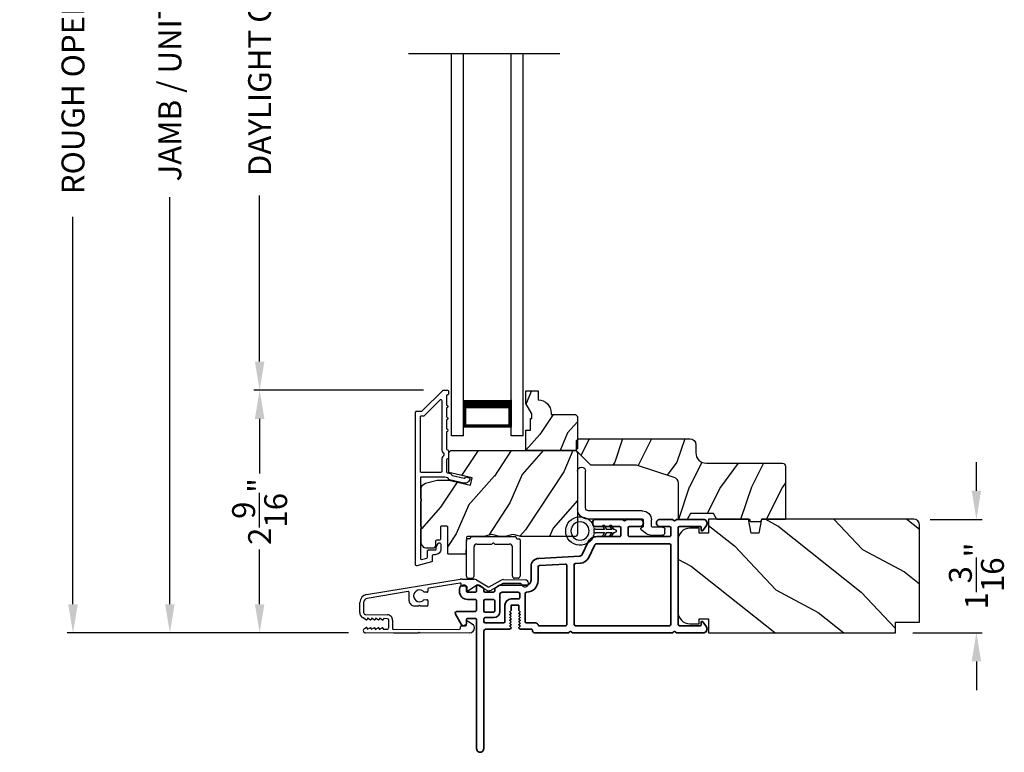
# Model space of a CAD drawing. Extents: x 136 to 238, y 44 to 88.
# Drawn here: x 174 to 184, y 64 to 72 of the extents above; entities that cross this region are included whole.
import ezdxf

# ---------------------------------------------------------------- set-up
doc = ezdxf.new("R2010")
doc.units = 0
doc.header["$LTSCALE"] = 4
doc.header["$MEASUREMENT"] = 0
doc.header["$PDMODE"] = 3
doc.layers.get('0').update_dxf_attribs({"linetype": 'CONTINUOUS'})
doc.layers.get('DEFPOINTS').update_dxf_attribs({"color": 3, "linetype": 'CONTINUOUS'})
doc.layers.add('Dim', color=7, linetype='CONTINUOUS')
doc.styles.get("Standard").update_dxf_attribs({"font": 'arial.ttf'})
doc.dimstyles.get("Standard").update_dxf_attribs({"dimtxt": 0.24, "dimasz": 0.3, "dimexe": 0.0625, "dimexo": 0.18, "dimgap": 0.09, "dimtad": 0, "dimdec": 4, "dimzin": 0, "dimdsep": 46, "dimlunit": 4, "dimtxsty": 'Standard', "dimcen": 0, "dimadec": 0, "dimazin": 0, "dimtfac": 1, "dimtdec": 4, "dimtofl": 0, "dimtmove": 2, "dimatfit": 3, "dimfxl": 1, "dimtolj": 1, "dimtzin": 0, "dimarcsym": 0})

# ---------------------------------------------------------------- blocks, each defined once
blk = doc.blocks.new('*D496')
at = {"layer": 'DEFPOINTS', "color": 0, "transparency": 16777216}
for p in [(175.127, 78.346), (177.065, 78.346), (177.176, 65.743)]:
    blk.add_point(p, dxfattribs=at)
at = {"layer": 'Dim', "color": 0, "lineweight": -2, "transparency": 16777216}
for p, q in [((176.885, 78.346), (175.064, 78.346)), ((175.127, 78.046), (175.127, 73.784)), ((175.127, 66.043), (175.127, 70.305)), ((176.996, 65.743), (175.064, 65.743))]:
    blk.add_line(p, q, dxfattribs=at)
at = {"layer": 'Dim', "color": 0, "transparency": 16777216}
for points in [[(175.077, 78.046), (175.177, 78.046), (175.127, 78.346)], [(175.077, 66.043), (175.177, 66.043), (175.127, 65.743)]]:
    blk.add_solid(points, dxfattribs=at)
at = {"layer": 'Dim', "color": 0, "transparency": 16777216, "insert": (175.127, 72.045), "char_height": 0.24, "attachment_point": 5, "rotation": 90}
blk.add_mtext('\\A1;JAMB / UNIT HEIGHT', dxfattribs=at)
blk = doc.blocks.new('*D498')
at = {"layer": 'DEFPOINTS', "color": 0, "transparency": 16777216}
for p in [(174.113, 78.846), (177.358, 78.846), (177.176, 65.743)]:
    blk.add_point(p, dxfattribs=at)
at = {"layer": 'Dim', "color": 0, "lineweight": -2, "transparency": 16777216}
for p, q in [((177.178, 78.846), (174.051, 78.846)), ((174.113, 78.546), (174.113, 74.492)), ((174.113, 66.043), (174.113, 70.097)), ((176.996, 65.743), (174.051, 65.743))]:
    blk.add_line(p, q, dxfattribs=at)
at = {"layer": 'Dim', "color": 0, "transparency": 16777216}
for points in [[(174.063, 78.546), (174.163, 78.546), (174.113, 78.846)], [(174.063, 66.043), (174.163, 66.043), (174.113, 65.743)]]:
    blk.add_solid(points, dxfattribs=at)
at = {"layer": 'Dim', "color": 0, "transparency": 16777216, "insert": (174.113, 72.295), "char_height": 0.24, "attachment_point": 5, "rotation": 90}
blk.add_mtext('\\A1;ROUGH OPENING HEIGHT', dxfattribs=at)
blk = doc.blocks.new('A$C1C4E60E2')
for p, q in [((0.07, 0.401), (1.049, 0.573)), ((1.047, 0.532), (0.721, 0.475)), ((1.059, 0.51), (1.059, 0.523)), ((1.067, 0.575), (1.195, 0.575)), ((1.22, 0.568), (1.343, 0.497)), ((1.353, 0.497), (1.476, 0.568)), ((1.496, 0.534), (1.373, 0.462)), ((1.501, 0.575), (1.727, 0.575)), ((1.681, 0.535), (1.501, 0.535)), ((0.506, 0.437), (0.077, 0.361)), ((0.517, 0.342), (0.517, 0.427)), ((0.702, 0.433), (0.674, 0.433)), ((0.712, 0.465), (0.712, 0.443)), ((1.111, 0.5), (1.069, 0.5)), ((1.121, 0.461), (1.121, 0.49)), ((1.222, 0.514), (1.137, 0.453)), ((1.323, 0.462), (1.233, 0.514)), ((0, 0.213), (0, 0.317)), ((0.04, 0.317), (0.04, 0.214)), ((0.674, 0.355), (0.702, 0.355)), ((0.712, 0.345), (0.712, 0.297)), ((0.615, 0.287), (0.572, 0.287)), ((0.625, 0.297), (0.615, 0.287)), ((0.635, 0.287), (0.625, 0.297)), ((0.702, 0.287), (0.635, 0.287)), ((0.069, 0.137), (0.031, 0.159)), ((0.063, 0.191), (0.29, 0.191)), ((0.081, 0.154), (0.081, 0.144)), ((0.111, 0.137), (0.081, 0.154)), ((0.123, 0.154), (0.123, 0.144)), ((0.153, 0.137), (0.123, 0.154)), ((0.165, 0.154), (0.165, 0.144)), ((0.195, 0.137), (0.165, 0.154)), ((0.207, 0.154), (0.207, 0.144)), ((0.237, 0.137), (0.207, 0.154)), ((0.249, 0.151), (0.249, 0.144)), ((0.29, 0.151), (0.249, 0.151)), ((0.306, 0.057), (0.306, 0.135)), ((0.346, 0.135), (0.346, 0.05)), ((1.119, 0.097), (1.119, 0.126)), ((1.135, 0.134), (1.192, 0.096)), ((0.052, 0.045), (0.069, 0.055)), ((0.356, 0), (0.064, 0)), ((0.081, 0.038), (0.111, 0.055)), ((0.081, 0.048), (0.081, 0.038)), ((0.123, 0.038), (0.153, 0.055)), ((0.123, 0.048), (0.123, 0.038)), ((0.165, 0.038), (0.195, 0.055)), ((0.165, 0.048), (0.165, 0.038)), ((0.207, 0.038), (0.237, 0.055)), ((0.207, 0.048), (0.207, 0.038)), ((0.249, 0.048), (0.249, 0.041)), ((0.249, 0.041), (0.29, 0.041)), ((0.356, 0.04), (1.048, 0.051)), ((0.615, 0.004), (0.356, 0)), ((0.625, 0.014), (0.615, 0.004)), ((0.635, 0.004), (0.625, 0.014)), ((1.151, 0.013), (0.635, 0.004)), ((1.058, 0.061), (1.058, 0.076)), ((1.068, 0.086), (1.11, 0.087)), ((1.205, 0.071), (1.205, 0.068))]:
    blk.add_line(p, q)
for centre, radius, start, end in [((1.049, 0.523), 0.01, 359.9974, 100.0053), ((1.067, 0.47), 0.105, 89.9941, 100.0019), ((1.195, 0.525), 0.05, 60.0012, 89.9999), ((1.228, 0.506), 0.01, 59.9988, 125.2178), ((1.501, 0.525), 0.05, 90.0001, 119.9988), ((1.501, 0.525), 0.00998, 89.9778, 120.0264), ((1.681, 0.525), 0.01, 15.2639, 89.9931), ((1.727, 0.537), 0.0375, 195.257, 90.0001), ((0.507, 0.427), 0.01, 0.0017, 99.9937), ((0.625, 0.394), 0.0627, 38.4925, 321.5075), ((0.702, 0.443), 0.01, 269.997, 0.0047), ((0.722, 0.465), 0.01, 100.0006, 179.9969), ((1.069, 0.51), 0.01, 179.9953, 270.003), ((1.111, 0.49), 0.01, 359.9953, 90.0038), ((1.131, 0.461), 0.01, 180.0007, 305.2142), ((1.348, 0.506), 0.05, 240.0011, 299.9989), ((1.348, 0.506), 0.01, 239.9958, 300.0042), ((0.085, 0.317), 0.085, 99.9997, 180), ((0.085, 0.317), 0.045, 100.0015, 179.9986), ((0.572, 0.342), 0.055, 179.9995, 270.0011), ((0.702, 0.345), 0.01, 359.9953, 90.003), ((0.063, 0.213), 0.063, 180.0001, 240.0003), ((0.063, 0.214), 0.023, 179.9983, 270.0031), ((0.702, 0.297), 0.01, 269.997, 0.0047), ((0.073, 0.144), 0.008, 240.0006, 359.9923), ((0.115, 0.144), 0.008, 239.9994, 359.9947), ((0.157, 0.144), 0.008, 240.0006, 359.9923), ((0.199, 0.144), 0.008, 239.9994, 359.9947), ((0.241, 0.144), 0.008, 240.0006, 359.9923), ((0.29, 0.135), 0.056, 359.9997, 90.0003), ((0.29, 0.135), 0.016, 0.0016, 90.0006), ((1.129, 0.126), 0.01, 56.2543, 180.9221), ((0.064, 0.024), 0.0242, 120, 270.0006), ((0.073, 0.048), 0.008, 359.9993, 119.9994), ((0.115, 0.048), 0.008, 359.9969, 120.0006), ((0.157, 0.048), 0.008, 359.9993, 119.9994), ((0.199, 0.048), 0.008, 359.9969, 120.0006), ((0.241, 0.048), 0.008, 359.9993, 119.9994), ((0.29, 0.057), 0.016, 269.9994, 0.0027), ((0.356, 0.05), 0.01, 180.0038, 270.92), ((1.048, 0.061), 0.01, 270.9239, 0.919), ((1.068, 0.076), 0.01, 90.9224, 180.9139), ((1.109, 0.097), 0.01, 270.9111, 0.9252), ((1.15, 0.068), 0.055, 270.9207, 359.9996), ((1.175, 0.071), 0.03, 0.0004, 56.2533)]:
    blk.add_arc(centre, radius, start, end)
blk = doc.blocks.new('*D504')
at = {"layer": 'DEFPOINTS', "color": 0, "transparency": 16777216}
for p in [(176.067, 68.283), (177.963, 68.283), (177.176, 65.743)]:
    blk.add_point(p, dxfattribs=at)
at = {"layer": 'Dim', "color": 0, "lineweight": -2, "transparency": 16777216}
for p, q in [((177.783, 68.283), (176.005, 68.283)), ((176.067, 67.983), (176.067, 67.412)), ((176.067, 66.043), (176.067, 66.615)), ((176.996, 65.743), (176.005, 65.743))]:
    blk.add_line(p, q, dxfattribs=at)
at = {"layer": 'Dim', "color": 0, "transparency": 16777216}
for points in [[(176.017, 67.983), (176.117, 67.983), (176.067, 68.283)], [(176.017, 66.043), (176.117, 66.043), (176.067, 65.743)]]:
    blk.add_solid(points, dxfattribs=at)
at = {"layer": 'Dim', "color": 0, "transparency": 16777216, "insert": (176.067, 67.013), "char_height": 0.24, "attachment_point": 5, "rotation": 90}
blk.add_mtext('\\A1;2{\\H1x;\\S9/16;}"', dxfattribs=at)
blk = doc.blocks.new('*D505')
at = {"layer": 'DEFPOINTS', "color": 0, "transparency": 16777216}
for p in [(176.067, 75.806), (177.963, 75.806), (177.963, 68.283)]:
    blk.add_point(p, dxfattribs=at)
at = {"layer": 'Dim', "color": 0, "lineweight": -2, "transparency": 16777216}
for p, q in [((177.783, 75.806), (176.005, 75.806)), ((176.067, 75.506), (176.067, 73.769)), ((176.067, 68.583), (176.067, 70.32)), ((177.783, 68.283), (176.005, 68.283))]:
    blk.add_line(p, q, dxfattribs=at)
at = {"layer": 'Dim', "color": 0, "transparency": 16777216}
for points in [[(176.017, 75.506), (176.117, 75.506), (176.067, 75.806)], [(176.017, 68.583), (176.117, 68.583), (176.067, 68.283)]]:
    blk.add_solid(points, dxfattribs=at)
at = {"layer": 'Dim', "color": 0, "transparency": 16777216, "insert": (176.067, 72.045), "char_height": 0.24, "attachment_point": 5, "rotation": 90}
blk.add_mtext('\\A1;DAYLIGHT OPENING', dxfattribs=at)
blk = doc.blocks.new('*D506')
at = {"layer": 'DEFPOINTS', "color": 0, "transparency": 16777216}
for p in [(182.907, 66.931), (182.725, 65.745), (183.571, 65.745)]:
    blk.add_point(p, dxfattribs=at)
at = {"layer": 'Dim', "color": 0, "lineweight": -2, "transparency": 16777216}
for p, q in [((183.571, 67.231), (183.571, 67.531)), ((183.087, 66.931), (183.633, 66.931)), ((182.905, 65.745), (183.633, 65.745)), ((183.571, 65.445), (183.571, 65.145))]:
    blk.add_line(p, q, dxfattribs=at)
at = {"layer": 'Dim', "color": 0, "transparency": 16777216}
for points in [[(183.521, 67.231), (183.621, 67.231), (183.571, 66.931)], [(183.521, 65.445), (183.621, 65.445), (183.571, 65.745)]]:
    blk.add_solid(points, dxfattribs=at)
at = {"layer": 'Dim', "color": 0, "transparency": 16777216, "insert": (183.571, 66.338), "char_height": 0.24, "attachment_point": 5, "rotation": 90}
blk.add_mtext('\\A1;1{\\H1x;\\S3/16;}"', dxfattribs=at)
blk = doc.blocks.new('A$C28B109A8')
for p, q in [((0, 0), (0, 3.996)), ((0.125, 0), (0.125, 3.996)), ((0.625, 0), (0.625, 3.996)), ((0.75, 0), (0.75, 3.996)), ((0.125, 0.089), (0.125, 0.375)), ((0.625, 0.375), (0.625, 0.089)), ((0.125, 0), (0, 0)), ((0.625, 0.089), (0.125, 0.089)), ((0.125, 0.089), (0.125, 0.089)), ((0.75, 0), (0.625, 0))]:
    blk.add_line(p, q)
for points, const_width in [([(0.625, 0.33), (0.125, 0.33)], 0.09), ([(0.14, 0.089), (0.14, 0.33)], 0.03), ([(0.61, 0.089), (0.61, 0.33)], 0.03), ([(0.61, 0.104), (0.14, 0.104)], 0.03)]:
    blk.add_lwpolyline(points, dxfattribs=dict(const_width=const_width))
blk = doc.blocks.new('A$C3F3E3B03')
h = blk.add_hatch()
h.set_pattern_fill('DOTS', color=256, scale=0.25, angle=30)
h.set_pattern_definition([(30, (347.692192, 54.870388), (-0.0010466765, 0.0174378969), [0, -0.015625])])
edge = h.paths.add_edge_path(flags=16)
edge.add_arc((0.15, 0.15), 0.095, 0, 360)
edge = h.paths.add_edge_path()
edge.add_arc((0.15, 0.15), 0.15, 7.6023, 352.3977)
edge.add_line((0.299, 0.13), (0.299, 0.17))
for p, q in [((0.405, 0.207), (0.43, 0.164)), ((0.48, 0.207), (0.505, 0.164)), ((0.299, 0.17), (0.31, 0.17)), ((0.299, 0.17), (0.299, 0.13)), ((0.31, 0.13), (0.299, 0.13)), ((0.314, 0.168), (0.315, 0.166)), ((0.315, 0.134), (0.314, 0.132)), ((0.319, 0.164), (0.406, 0.164)), ((0.406, 0.136), (0.319, 0.136)), ((0.406, 0.164), (0.387, 0.197)), ((0.387, 0.103), (0.406, 0.136)), ((0.43, 0.136), (0.405, 0.093)), ((0.43, 0.164), (0.481, 0.164)), ((0.481, 0.136), (0.43, 0.136)), ((0.481, 0.164), (0.462, 0.197)), ((0.462, 0.103), (0.481, 0.136)), ((0.505, 0.136), (0.48, 0.093)), ((0.505, 0.164), (0.515, 0.164)), ((0.515, 0.136), (0.505, 0.136))]:
    blk.add_line(p, q)
blk.add_circle((0.15, 0.15), 0.095)
for centre, radius, start, end in [((0.15, 0.15), 0.15, 7.6023, 352.3977), ((0.396, 0.202), 0.0105, 29.9975, 210.0027), ((0.471, 0.202), 0.0105, 29.9975, 210.0027), ((0.31, 0.165), 0.005, 39.9943, 90.0124), ((0.31, 0.135), 0.005, 269.9876, 320.0057), ((0.319, 0.169), 0.005, 219.9943, 270.0124), ((0.319, 0.131), 0.005, 89.9876, 140.0057), ((0.396, 0.098), 0.0105, 149.9973, 330.0025), ((0.471, 0.098), 0.0105, 149.9973, 330.0025), ((0.515, 0.15), 0.0145, 269.9996, 90.0004)]:
    blk.add_arc(centre, radius, start, end)
blk = doc.blocks.new('A$C3ADC6B63')
for p, q in [((0.829, 0.286), (0.829, 0.672)), ((0.914, 0.672), (0.914, 0.276)), ((0.236, 0.256), (0.799, 0.256)), ((0.14, 0.095), (0.14, 0.161)), ((0.226, 0.161), (0.226, 0.094)), ((0.809, 0.171), (0.236, 0.171)), ((0, 0.025), (0, 0.06)), ((0.025, 0.085), (0.13, 0.085)), ((0.249, 0.061), (0.192, 0.018)), ((0.14, 0), (0.025, 0))]:
    blk.add_line(p, q)
for centre, radius, start, end in [((0.872, 0.672), 0.0426, 0, 180), ((0.236, 0.161), 0.0953, 89.9998, 179.9999), ((0.799, 0.286), 0.0301, 270.0006, 359.9994), ((0.809, 0.276), 0.105, 270.0001, 0.0001), ((0.236, 0.161), 0.01, 89.9966, 180.0013), ((0.025, 0.06), 0.0251, 89.9991, 180.0008), ((0.025, 0.025), 0.0251, 180.0015, 269.9986), ((0.13, 0.095), 0.01, 270.0026, 359.9982), ((0.14, 0.085), 0.0853, 270.0005, 307.4449), ((0.236, 0.094), 0.01, 179.9982, 257.1638), ((0.226, 0.05), 0.0351, 47.741, 77.1576), ((0.243, 0.069), 0.01, 307.4452, 47.7377)]:
    blk.add_arc(centre, radius, start, end)
blk = doc.blocks.new('A$C003C651C')
for p, q in [((0.041, 0.427), (0.041, 0.422)), ((0.051, 0.437), (0.511, 0.437)), ((0.521, 0.427), (0.521, 0.422)), ((0, 0.02), (0, 0.402)), ((0.031, 0.412), (0.01, 0.412)), ((0.08, 0.02), (0.08, 0.327)), ((0.11, 0.357), (0.264, 0.357)), ((0.298, 0.357), (0.452, 0.357)), ((0.482, 0.02), (0.482, 0.327)), ((0.531, 0.412), (0.552, 0.412)), ((0.562, 0.402), (0.562, 0.02)), ((0.02, 0), (0.06, 0)), ((0.542, 0), (0.502, 0))]:
    blk.add_line(p, q)
for centre, radius, start, end in [((0.031, 0.422), 0.01, 270, 0), ((0.051, 0.427), 0.01, 90, 180), ((0.511, 0.427), 0.01, 360, 90), ((0.531, 0.422), 0.01, 180, 270), ((0.01, 0.402), 0.01, 90, 180), ((0.11, 0.327), 0.03, 90, 180), ((0.264, 0.367), 0.01, 270, 330), ((0.281, 0.357), 0.01, 30, 150), ((0.298, 0.367), 0.01, 210, 270), ((0.452, 0.327), 0.03, 0, 90), ((0.552, 0.402), 0.01, 0, 90), ((0.02, 0.02), 0.02, 180, 270), ((0.06, 0.02), 0.02, 270, 0), ((0.502, 0.02), 0.02, 180, 270), ((0.542, 0.02), 0.02, 270, 0)]:
    blk.add_arc(centre, radius, start, end)

msp = doc.modelspace()

# ---------------------------------------------------------------- hatches: boundary and pattern name
h = msp.add_hatch()
h.set_pattern_fill('WOOD2', color=256, scale=0.65, angle=30, pattern_type=2)
h.set_pattern_definition([(246.8699, (526.89103, 132.67195), (1.03874945, 2.100833068), [0.325, -2.925]), (236.5651, (527.32628, 132.69807), (-0.23791561, -0.88791698), [0.7267221, -0.7267221]), (228.4349, (527.48878, 132.41661), (-0.80083379, -1.21291575), [0.4110964, -1.6443843])])
edge = h.paths.add_edge_path()
edge.add_line((179.39381, 67.67263), (179.37381, 67.65263))
edge.add_line((179.37381, 67.65263), (178.85481, 67.65263))
edge.add_line((178.85481, 67.65263), (178.85481, 67.86363))
edge.add_line((178.85481, 67.86363), (178.90181, 67.86363))
edge.add_line((178.90181, 67.86363), (178.90181, 67.98863))
edge.add_line((178.90181, 67.98863), (178.91781, 67.98863))
edge.add_line((178.91781, 67.98863), (178.91781, 68.03563))
edge.add_line((178.91781, 68.03563), (178.85481, 68.14475))
edge.add_line((178.85481, 68.14475), (178.85481, 68.27763))
edge.add_line((178.85481, 68.27763), (178.98381, 68.27763))
edge.add_line((178.98381, 68.27763), (178.98381, 68.18363))
edge.add_arc((178.97881, 68.04372), 0.14, -0.000143, 87.953389, ccw=False)
edge.add_line((179.11881, 68.04372), (179.11881, 68.02763))
edge.add_line((179.11881, 68.02763), (179.37381, 68.02763))
edge.add_line((179.37381, 68.02763), (179.39381, 68.00763))
edge.add_line((179.39381, 68.00763), (179.39381, 67.67263))
h = msp.add_hatch()
h.set_pattern_fill('WOOD2', color=256, scale=0.65, angle=90)
h.set_pattern_definition([(233.1301, (161.58456, 4.47848), (1.30000008, 1.94999995), [0.325, -2.925]), (243.4349, (161.38956, 4.86848), (-0.6500009, -0.6499995), [0.726722, -0.726722]), (251.5651, (161.06456, 4.86848), (-0.64999896, -1.3000003), [0.4110964, -1.644384])])
edge = h.paths.add_edge_path()
edge.add_line((181.54255, 67.51913), (180.74364, 67.51913))
edge.add_arc((180.74364, 67.62913), 0.11, 180, 270, ccw=False)
edge.add_line((180.63364, 67.62913), (180.63364, 67.71213))
edge.add_arc((180.57064, 67.71213), 0.063, 360, 450)
edge.add_line((180.57064, 67.77513), (179.4037, 67.77513))
edge.add_line((179.4037, 67.77513), (179.38364, 67.75507))
edge.add_line((179.38364, 67.75507), (179.38364, 67.65013))
edge.add_line((179.38364, 67.65013), (179.53364, 67.50013))
edge.add_line((179.53364, 67.50013), (180.01364, 67.50013))
edge.add_line((180.01364, 67.50013), (180.40742, 67.3699))
edge.add_arc((180.38764, 67.31009), 0.063, 360, 431.7, ccw=False)
edge.add_line((180.45064, 67.31009), (180.45064, 66.93113))
edge.add_line((180.45064, 66.93113), (180.54164, 66.93113))
edge.add_line((180.54164, 66.93113), (180.57743, 66.99313))
edge.add_line((180.57743, 66.99313), (180.81884, 66.99313))
edge.add_line((180.81884, 66.99313), (180.85464, 66.93113))
edge.add_line((180.85464, 66.93113), (181.19764, 66.93113))
edge.add_line((181.19764, 66.93113), (181.20674, 66.90613))
edge.add_line((181.20674, 66.90613), (181.31054, 66.90613))
edge.add_line((181.31054, 66.90613), (181.31964, 66.93113))
edge.add_line((181.31964, 66.93113), (181.57264, 66.93113))
edge.add_line((181.57264, 66.93113), (181.57264, 67.48904))
edge.add_arc((181.54255, 67.48904), 0.03009, 359.998831, 450.001169)
edge = h.paths.add_edge_path()
edge.add_arc((179.35653, 67.50686), 0.01, -0.003963, 90.003122, ccw=False)
h = msp.add_hatch()
h.set_pattern_fill('WOOD2', color=256, scale=0.65, angle=30, pattern_type=2)
h.set_pattern_definition([(246.8699, (526.89103, 134.01431), (1.03874945, 2.100833068), [0.325, -2.925]), (236.5651, (527.32628, 134.04044), (-0.23791561, -0.88791698), [0.7267221, -0.7267221]), (228.4349, (527.48878, 133.75898), (-0.80083379, -1.21291575), [0.4110964, -1.6443843])])
edge = h.paths.add_edge_path()
edge.add_line((177.75981, 66.68833), (177.75981, 67.25111))
edge.add_arc((177.81981, 67.25111), 0.06, 105.0003, 179.999676, ccw=False)
edge.add_line((177.80428, 67.30906), (177.92583, 67.34163))
edge.add_line((177.92583, 67.34163), (178.04678, 67.34163))
edge.add_line((178.04678, 67.34163), (178.27426, 67.28912))
edge.add_line((178.27426, 67.28912), (178.29181, 67.36512))
edge.add_line((178.29181, 67.36512), (178.04881, 67.42122))
edge.add_line((178.04881, 67.42122), (178.04881, 67.62263))
edge.add_arc((178.07881, 67.62263), 0.03, 89.998831, 180.001169, ccw=False)
edge.add_line((178.07881, 67.65263), (179.36481, 67.65263))
edge.add_arc((179.36481, 67.62263), 0.03, -0.001408, 90.001268, ccw=False)
edge.add_line((179.39481, 67.62263), (179.39481, 66.78033))
edge.add_arc((179.36481, 66.78033), 0.03, 270.000645, 359.999495, ccw=False)
edge.add_line((179.36481, 66.75033), (178.81809, 66.75033))
edge.add_arc((178.81809, 66.81031), 0.05998, 254.49638, 270.002195, ccw=False)
edge.add_line((178.80206, 66.75252), (178.73584, 66.77088))
edge.add_arc((178.71981, 66.71307), 0.05999, 74.498575, 105.501425)
edge.add_line((178.70377, 66.77088), (178.63755, 66.75252))
edge.add_arc((178.62152, 66.81031), 0.05998, 269.997805, 285.50362, ccw=False)
edge.add_line((178.62152, 66.75033), (178.59499, 66.75033))
edge.add_arc((178.59498, 66.81033), 0.06, 254.476011, 270.000569, ccw=False)
edge.add_line((178.57893, 66.75252), (178.51287, 66.77087))
edge.add_arc((178.49681, 66.71306), 0.06, 74.47658, 105.52342)
edge.add_line((178.48075, 66.77087), (178.41469, 66.75252))
edge.add_arc((178.39863, 66.81033), 0.06, 269.999571, 285.523989, ccw=False)
edge.add_line((178.39863, 66.75033), (178.24181, 66.75033))
edge.add_arc((178.24181, 66.74033), 0.01, 89.99917, 178.0017)
edge.add_line((178.23181, 66.74068), (178.22603, 66.57498))
edge.add_arc((178.21603, 66.57533), 0.01, 269.999255, 357.998136, ccw=False)
edge.add_line((178.21603, 66.56533), (178.04681, 66.56533))
edge.add_arc((178.04681, 66.57533), 0.01, 179.998681, 270.003839, ccw=False)
edge.add_line((178.03681, 66.57533), (178.03681, 66.84833))
edge.add_arc((178.02681, 66.84833), 0.01, 359.99532, 450.002999)
edge.add_line((178.02681, 66.85833), (177.96881, 66.85833))
edge.add_arc((177.96881, 66.84833), 0.01, 89.99616, 180.004679)
edge.add_line((177.95881, 66.84833), (177.95881, 66.72333))
edge.add_arc((177.94881, 66.72333), 0.01, 270.001898, 359.998942, ccw=False)
edge.add_line((177.94881, 66.71333), (177.91981, 66.71333))
edge.add_arc((177.91981, 66.70333), 0.01, 89.99917, 178.0017)
edge.add_line((177.90981, 66.70368), (177.90819, 66.65729))
edge.add_arc((177.87821, 66.65833), 0.03, 270.000162, 357.999549, ccw=False)
edge.add_line((177.87821, 66.62833), (177.81981, 66.62833))
edge.add_arc((177.81981, 66.68833), 0.06, 179.999548, 270.000451, ccw=False)
h = msp.add_hatch()
h.set_pattern_fill('WOOD2', color=256, angle=115, style=0)
h.set_pattern_definition([(331.8699, (100.92147, -0.05645), (-3.08047044, 1.8736867), [0.5, -4.5]), (321.5651, (100.9398, 0.6141), (1.3289269, -0.4836882), [1.118034, -1.118034]), (313.4349, (101.39294, 0.82542), (1.751543, -1.3899984), [0.632456, -2.529822])])
edge = h.paths.add_edge_path()
edge.add_line((180.76792, 65.88998), (180.76792, 65.74498))
edge.add_line((180.76792, 65.74498), (182.72492, 65.74498))
edge.add_line((182.72492, 65.74498), (182.72492, 65.85498))
edge.add_line((182.72492, 65.85498), (182.97492, 65.85498))
edge.add_line((182.97492, 65.85498), (182.97492, 66.87298))
edge.add_arc((182.91492, 66.87298), 0.06, 0, 90)
edge.add_line((182.91492, 66.93298), (181.31972, 66.93298))
edge.add_line((181.31972, 66.93298), (181.29415, 66.78798))
edge.add_line((181.29415, 66.78798), (181.21149, 66.78798))
edge.add_line((181.21149, 66.78798), (181.18592, 66.93298))
edge.add_line((181.18592, 66.93298), (180.76792, 66.93298))
edge.add_line((180.76792, 66.93298), (180.76792, 66.78798))
edge.add_line((180.76792, 66.78798), (180.66792, 66.78798))
edge.add_line((180.66792, 66.78798), (180.66792, 66.83898))
edge.add_line((180.66792, 66.83898), (180.57192, 66.83898))
edge.add_arc((180.57192, 66.71398), 0.125, 90, 180)
edge.add_line((180.44692, 66.71398), (180.44692, 65.96398))
edge.add_arc((180.57192, 65.96398), 0.125, 180, 270)
edge.add_line((180.57192, 65.83898), (180.66792, 65.83898))
edge.add_line((180.66792, 65.83898), (180.66792, 65.88998))
edge.add_line((180.66792, 65.88998), (180.76792, 65.88998))

# ---------------------------------------------------------------- linework, layer by layer
msp.add_line((179.20988, 71.80254), (177.62481, 71.80254))
for points in [[(177.76216, 68.06313, 0.19887264), (177.76923, 68.06606), (177.98337, 68.2802, -0.19887264), (177.99044, 68.28313), (178.03481, 68.28313, -0.41419415), (178.04481, 68.27313), (178.04481, 68.24313, -0.41419415), (178.03481, 68.23313), (178.03344, 68.23313, 0.41423993), (178.02344, 68.22313), (178.02344, 68.12813, -1), (178.02344, 68.09813), (178.02344, 68.00313, -1), (178.02344, 67.97313), (178.02344, 67.87813, -1), (178.02344, 67.84813), (178.02344, 67.668, 0.41419845), (178.03344, 67.658), (178.03596, 67.658, -0.37041104), (178.04444, 67.64811), (178.04444, 67.57376, -0.41418378), (178.03444, 67.56376), (178.03344, 67.56376, 0.41419845), (178.02344, 67.55376), (178.02344, 67.42843, 0.34926214), (178.0312, 67.41869), (178.06427, 67.41105, -0.19885946), (178.0705, 67.4066), (178.07822, 67.39426, 0.19900652), (178.08445, 67.38981), (178.20756, 67.36139, 0.41421998), (178.21955, 67.36889), (178.22094, 67.37488), (178.25991, 67.36588, -0.41421446), (178.2674, 67.35389), (178.26602, 67.34789, -0.41421295), (178.20605, 67.31042), (178.05302, 67.34575, -0.19887369), (178.04679, 67.3502), (178.03908, 67.36254, 0.19887369), (178.03285, 67.36699), (178.00734, 67.37288, 0.05711427), (178.00509, 67.37313), (177.75981, 67.37313, 0.41422527), (177.74981, 67.36313), (177.74981, 67.15045, -0.57735232), (177.74981, 67.11581), (177.74981, 66.86349, -0.57735232), (177.74981, 66.82885), (177.74981, 66.52099, 0.49312269), (177.76239, 66.51133), (177.81639, 66.5258, 0.33945971), (177.82381, 66.53546), (177.82381, 66.60083, -0.41423564), (177.83381, 66.61083), (177.90381, 66.61083, 0.41419415), (177.91381, 66.62083), (177.91381, 66.63753, -0.13168167), (177.91515, 66.64253), (177.93582, 66.67833, -0.76732572), (177.96381, 66.67083), (177.96381, 66.62083, -0.41421746), (177.90381, 66.56083), (177.88381, 66.56083, 0.41419415), (177.87381, 66.55083), (177.87381, 66.4971, -0.33945971), (177.86639, 66.48744), (177.71239, 66.44617, -0.49318136), (177.69981, 66.45583), (177.69981, 68.05313, -0.41422527), (177.70981, 68.06313)], [(179.39381, 67.67263), (179.37381, 67.65263), (178.85481, 67.65263), (178.85481, 67.86363), (178.90181, 67.86363), (178.90181, 67.98863), (178.91781, 67.98863), (178.91781, 68.03563), (178.85481, 68.14475), (178.85481, 68.27763), (178.98381, 68.27763), (178.98381, 68.18363, -0.40379039), (179.11881, 68.04372), (179.11881, 68.02763), (179.37381, 68.02763), (179.39381, 68.00763)], [(177.75981, 67.42313, -0.41422527), (177.74981, 67.43313), (177.74981, 68.00313, -0.41418378), (177.75981, 68.01313), (177.78287, 68.01313, 0.19901427), (177.78994, 68.01606), (177.95637, 68.18249, -0.6681762), (177.97344, 68.17542), (177.97344, 67.668, 0.21922161), (177.99444, 67.6224), (177.99444, 67.59947, 0.21921905), (177.97344, 67.55387), (177.97344, 67.43313, -0.41423993), (177.96344, 67.42313)], [(180.63372, 67.62913, 0.41421356), (180.74372, 67.51913), (181.54172, 67.51913, -0.41421356), (181.57272, 67.48813), (181.57272, 66.93113), (181.31972, 66.93113), (181.31062, 66.90613), (181.20682, 66.90613), (181.19772, 66.93113), (180.85472, 66.93113), (180.81893, 66.99313), (180.57752, 66.99313), (180.54172, 66.93113), (180.45072, 66.93113), (180.45072, 67.31009, 0.32347312), (180.4075, 67.3699), (180.01372, 67.50013), (179.53372, 67.50013), (179.38372, 67.65013), (179.38372, 67.75507), (179.40378, 67.77513), (180.57072, 67.77513, -0.41421356), (180.63372, 67.71213)], [(180.76792, 65.88998), (180.76792, 65.74498), (182.72492, 65.74498), (182.72492, 65.85498), (182.97492, 65.85498), (182.97492, 66.87298, 0.41421356), (182.91492, 66.93298), (181.31972, 66.93298), (181.29415, 66.78798), (181.21149, 66.78798), (181.18592, 66.93298), (180.76792, 66.93298), (180.76792, 66.78798), (180.66792, 66.78798), (180.66792, 66.83898), (180.57192, 66.83898, 0.41421356), (180.44692, 66.71398), (180.44692, 65.96398, 0.41421356), (180.57192, 65.83898), (180.66792, 65.83898), (180.66792, 65.88998)]]:
    msp.add_lwpolyline(points, format="xyb", close=True)
msp.add_lwpolyline([(177.75981, 66.68833), (177.75981, 67.25111, -0.33945122), (177.80428, 67.30906), (177.92583, 67.34163), (178.04678, 67.34163), (178.27426, 67.28912), (178.29181, 67.36512), (178.04881, 67.42122), (178.04881, 67.62263, -0.41422551), (178.07881, 67.65263), (179.36481, 67.65263, -0.41422724), (179.39481, 67.62263), (179.39481, 66.78033, -0.41420769), (179.36481, 66.75033), (178.81809, 66.75033, -0.0677603), (178.80206, 66.75252), (178.73584, 66.77088, 0.13610669), (178.70377, 66.77088), (178.63755, 66.75252, -0.0677603), (178.62152, 66.75033), (178.59499, 66.75033, -0.06784246), (178.57893, 66.75252), (178.51287, 66.77087, 0.1363022), (178.48075, 66.77087), (178.41469, 66.75252, -0.06784185), (178.39863, 66.75033), (178.24181, 66.75033, 0.40403907), (178.23181, 66.74068), (178.22603, 66.57498, -0.40402055), (178.21603, 66.56533), (178.04681, 66.56533, -0.41423993), (178.03681, 66.57533), (178.03681, 66.84833, 0.41425282), (178.02681, 66.85833), (177.96881, 66.85833, 0.41425712), (177.95881, 66.84833), (177.95881, 66.72333, -0.41419845), (177.94881, 66.71333), (177.91981, 66.71333, 0.40403907), (177.90981, 66.70368), (177.90819, 66.65729, -0.40402312), (177.87821, 66.62833), (177.81981, 66.62833, -0.41421818), (177.75981, 66.68833)], format="xyb")
at = {"color": 7, "linetype": 'Continuous', "lineweight": 35}
for points in [[(179.29575, 65.74313), (178.94505, 65.74313, -0.41420602), (178.92524, 65.76294), (178.92524, 65.76813, 0.41421657), (178.91024, 65.78313), (178.79524, 65.78313, -0.41424423), (178.78024, 65.79813), (178.78024, 65.79994), (178.79509, 65.81479), (178.78024, 65.82964), (178.79509, 65.84449), (178.78024, 65.85934), (178.79509, 65.87419), (178.78024, 65.88904), (178.79509, 65.90389), (178.78024, 65.91874), (178.79509, 65.93359), (178.78024, 65.94844), (178.79509, 65.96328), (178.78024, 65.97813), (178.78024, 66.03313), (178.70024, 66.03313), (178.70024, 65.97813), (178.68539, 65.96328), (178.70024, 65.94844), (178.68539, 65.93359), (178.70024, 65.91874), (178.68539, 65.90389), (178.70024, 65.88904), (178.68539, 65.87419), (178.70024, 65.85934), (178.68539, 65.84449), (178.70024, 65.82964), (178.68539, 65.81479), (178.70024, 65.79994), (178.70024, 65.79813, -0.41424423), (178.68524, 65.78313), (178.44324, 65.78313, 0.41420596), (178.41324, 65.75313), (178.41324, 64.53063, -1.00001369), (178.33824, 64.53063), (178.33824, 65.87813, 0.41421657), (178.32324, 65.89313), (178.24824, 65.89313, 0.41421371), (178.23324, 65.87813), (178.23324, 65.84813, -0.76732197), (178.17726, 65.83313), (178.11664, 65.93813, -0.57734501), (178.13396, 65.96813), (178.32324, 65.96813, 0.41421657), (178.33824, 65.98313), (178.33824, 66.07813, 0.41421657), (178.32324, 66.09313), (178.24324, 66.09313, -0.41421132), (178.15824, 66.17813), (178.15824, 66.20313, -0.41420301), (178.19824, 66.24313), (178.20324, 66.24313, -0.41420596), (178.23324, 66.21313), (178.23324, 66.18313, 0.41421371), (178.24824, 66.16813), (178.32324, 66.16813, 0.41421657), (178.33824, 66.18313), (178.33824, 66.23313, -0.41419845), (178.34824, 66.24313), (178.35224, 66.24313, -0.14056198), (178.36814, 66.23857), (178.40619, 66.2148, -0.25860596), (178.41324, 66.20208), (178.41324, 66.18313, 0.4142068), (178.42824, 66.16813), (178.51324, 66.16813, 0.41421371), (178.52824, 66.18313), (178.52824, 66.20208, -0.25858832), (178.53529, 66.2148), (178.57334, 66.23857, -0.14056198), (178.58924, 66.24313), (178.85831, 66.24313, 0.41422212), (178.90831, 66.29313), (178.90831, 66.43816, -0.39812699), (178.98861, 66.52303), (179.4191, 66.54683, 0.27654588), (179.44463, 66.56411), (179.50357, 66.69051, -0.2914727), (179.59873, 66.75113), (179.83373, 66.75113, 0.41424178), (179.84873, 66.76613), (179.84873, 66.84113, 0.41420267), (179.83373, 66.85613), (179.58373, 66.85613, -0.41420769), (179.55373, 66.88613), (179.55373, 66.90113, -0.41422724), (179.58373, 66.93113), (179.86025, 66.93113, -0.2679764), (179.87324, 66.92363, 0.57733984), (179.89922, 66.92363, -0.2679764), (179.91221, 66.93113), (180.04773, 66.93113, -1.00000293), (180.04773, 66.85613), (179.93873, 66.85613, 0.41420267), (179.92373, 66.84113), (179.92373, 66.76613, 0.41424178), (179.93873, 66.75113), (180.35773, 66.75113, 0.41424075), (180.37273, 66.76613), (180.37273, 66.84113, 0.41420164), (180.35773, 66.85613), (180.25823, 66.85613, -1.00000293), (180.25823, 66.93113), (180.38425, 66.93113, -0.26797809), (180.39724, 66.92363, 0.57733943), (180.42322, 66.92363, -0.2679784), (180.43621, 66.93113), (180.71148, 66.93113, -0.60681858), (180.74424, 66.86819), (180.70728, 66.8154, -0.73324565), (180.68909, 66.82113), (180.68909, 66.85113, 0.41424763), (180.68409, 66.85613), (180.46273, 66.85613, 0.41420127), (180.44773, 66.84113), (180.44773, 65.83313, 0.41421273), (180.46273, 65.81813), (180.68373, 65.81813, 0.41413245), (180.68873, 65.82313), (180.68873, 65.85313, -0.7332468), (180.70692, 65.85887), (180.74389, 65.80608, -0.60681703), (180.71112, 65.74313), (180.43621, 65.74313, -0.26791066), (180.42322, 65.75063, 0.57733943), (180.39724, 65.75063, -0.26791035), (180.38425, 65.74313), (179.34771, 65.74313, -0.26790932), (179.33472, 65.75063, 0.57733984), (179.30874, 65.75063, -0.26791289)], [(179.2684, 66.46339, -0.43049907), (179.28423, 66.44841), (179.28423, 65.83313, -0.41421657), (179.26923, 65.81813), (178.98524, 65.81813, 0.41422551), (178.95524, 65.84813), (178.86024, 65.84813, -0.41421657), (178.84524, 65.86313), (178.84524, 66.15315, -0.41019842), (178.86003, 66.16815, 0.41017755), (178.98331, 66.29313), (178.98331, 66.43343, -0.39812873), (178.99748, 66.44841)]]:
    msp.add_lwpolyline(points, format="xyb", close=True, dxfattribs=at)
for points in [[(180.35773, 66.67613, -0.41420164), (180.37273, 66.66113), (180.37273, 65.83313, -0.4142131), (180.35773, 65.81813), (179.37423, 65.81813, -0.41421168), (179.35923, 65.83313), (179.35923, 66.45422, -0.39811741), (179.3734, 66.46919), (179.42324, 66.47195, 0.27654806), (179.5126, 66.53241), (179.57154, 66.65881, -0.29148268), (179.59873, 66.67613), (180.35773, 66.67613)], [(178.41324, 65.86313), (178.41324, 65.88813, -0.41423445), (178.42824, 65.90313), (178.51824, 65.90313, 0.41420956), (178.58324, 65.96813), (178.58324, 66.14801, -0.25859553), (178.59029, 66.16073), (178.5985, 66.16585, -0.1405987), (178.60645, 66.16813), (178.77524, 66.16813, -0.41419534), (178.79024, 66.15313), (178.79024, 66.11313, -0.41423445), (178.77524, 66.09813), (178.70024, 66.09813, 0.41420956), (178.63524, 66.03313), (178.63524, 65.86313, -0.41421657), (178.62024, 65.84813), (178.42824, 65.84813, -0.4142068), (178.41324, 65.86313)], [(178.52824, 66.07813), (178.52824, 65.97313, -0.41421371), (178.51324, 65.95813), (178.42824, 65.95813, -0.4142068), (178.41324, 65.97313), (178.41324, 66.07813, -0.4142068), (178.42824, 66.09313), (178.51324, 66.09313, -0.41421371), (178.52824, 66.07813)]]:
    msp.add_lwpolyline(points, format="xyb", dxfattribs=at)

# ---------------------------------------------------------------- block references
at = {"color": 0}
msp.add_blockref('A$C28B109A8', (178.07654, 67.80665), dxfattribs=at)
at = {"xscale": -1}
msp.add_blockref('A$C3ADC6B63', (180.30922, 66.76427), dxfattribs=at)
at = {"xscale": -1, "rotation": 180}
msp.add_blockref('A$C3F3E3B03', (179.27157, 66.95943), dxfattribs=at)
msp.add_blockref('A$C003C651C', (178.2319, 66.31578))
at = {"rotation": 359.3272251753154}
msp.add_blockref('A$C1C4E60E2', (177.112, 65.74389), dxfattribs=at)

# ---------------------------------------------------------------- dimensions: what is measured, and where the dimension line sits
at = {"layer": 'Dim'}
for base, p1, p2, text, override, picture, middle in [((174.1132, 78.84594), (177.17619, 65.74313), (177.35837, 78.84594), 'ROUGH OPENING HEIGHT', {"dimdec": 3, "dimrnd": 0.0005, "dimpost": '\\X', "dimtdec": 3, "dimtmove": 0}, '*D498', (174.1132, 72.29454)), ((175.12653, 78.34594), (177.17619, 65.74313), (177.06536, 78.34594), 'JAMB / UNIT HEIGHT', {"dimdec": 3, "dimrnd": 0.0005, "dimpost": '\\X', "dimtdec": 3, "dimtmove": 0}, '*D496', (175.12653, 72.04454)), ((176.06725, 75.80594), (177.96334, 68.28313), (177.96334, 75.80594), 'DAYLIGHT OPENING', {"dimpost": '\\X'}, '*D505', (176.06725, 72.04454))]:
    dim = msp.add_linear_dim(base=base, p1=p1, p2=p2, angle=90, text=text, dimstyle='Standard', override=override, dxfattribs=at)
    dim.commit()
    dim.dimension.update_dxf_attribs({"geometry": picture, "text_midpoint": middle})
dim = msp.add_linear_dim(base=(176.06725, 68.28313), p1=(177.17619, 65.74313), p2=(177.96334, 68.28313), angle=90, dimstyle='Standard', override={"dimpost": '\\X'}, dxfattribs=at)
dim.commit()
dim.dimension.update_dxf_attribs({"geometry": '*D504', "text_midpoint": (176.06725, 67.01313)})
dim = msp.add_linear_dim(base=(183.5709, 65.744976), p1=(182.906612, 66.931133), p2=(182.724915, 65.744976), angle=90, dimstyle='Standard', override={"dimpost": '\\X'}, dxfattribs=at)
dim.commit()
dim.dimension.update_dxf_attribs({"geometry": '*D506', "text_midpoint": (183.5709, 66.338054), "dimtype": 160})

doc.saveas('drawing.dxf')
